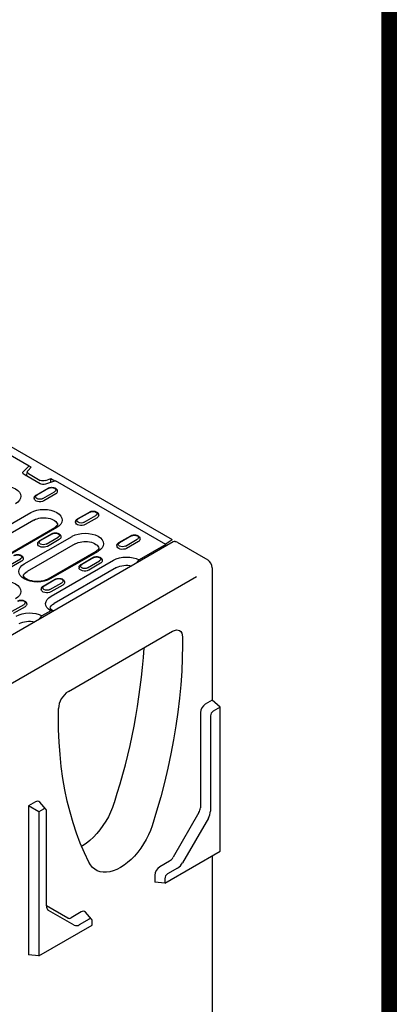
# Model space of a CAD drawing. Extents: x 0 to 1950, y 0 to 2937.
# Drawn here: x 1781 to 1950, y 562 to 1004 of the extents above; entities that cross this region are included whole.
import ezdxf

# ---------------------------------------------------------------- set-up
doc = ezdxf.new("R2010")
doc.units = 0
doc.header["$LTSCALE"] = 7
doc.header["$MEASUREMENT"] = 0
doc.linetypes.add('AUSGEZOGEN', pattern=[0])
for name, color, linetype in [('AM_BOR', 7, 'CONTINUOUS'), ('DUENN-18', 94, 'CONTINUOUS'), ('KOPF', 12, 'AUSGEZOGEN'), ('SICHTBAR', 7, 'CONTINUOUS')]:
    doc.layers.add(name, color=color, linetype=linetype)

# ---------------------------------------------------------------- blocks, each defined once
blk = doc.blocks.new('RA_A4_AM')
at = {"layer": 'KOPF', "const_width": 0.7}
blk.add_lwpolyline([(207.311, 3), (13, 3), (13, 44), (13, 296), (207.3, 296), (207.3, 44), (207.3, 3)], dxfattribs=at)

msp = doc.modelspace()

# ---------------------------------------------------------------- linework, layer by layer
at = {"layer": 'DUENN-18'}
for p, q in [((1685.5, 861.08), (1784.97, 803.8)), ((1782.42, 801.26), (1784.97, 803.8)), ((1789.87, 795.74), (1782.74, 799.85)), ((1783.83, 799.22), (1784.21, 801.25)), ((1785.84, 803.23), (1784.49, 801.77)), ((1784.74, 800.3), (1789.98, 797.28)), ((1784.98, 803.82), (1785.84, 803.23)), ((1796.74, 797.03), (1792.31, 795.56)), ((1792.42, 797.21), (1794.75, 798.1)), ((1794.75, 798.1), (1796.5, 797.09)), ((1794.75, 796.37), (1794.75, 798.1)), ((1846.31, 768.48), (1796.74, 797.03)), ((1788.12, 790.68), (1793.47, 793.76)), ((1793.78, 793.73), (1788.44, 790.65)), ((1791.09, 789.12), (1796.43, 792.2)), ((1796.89, 791.16), (1791.54, 788.08)), ((1797.61, 792.53), (1797.63, 792.24)), ((1787.26, 789.45), (1787.24, 789.17)), ((1757.72, 766.71), (1785.72, 782.84)), ((1806.66, 780), (1812.01, 783.08)), ((1812.32, 783.05), (1806.98, 779.97)), ((1787.11, 779.46), (1759.11, 763.34)), ((1805.8, 778.77), (1805.78, 778.49)), ((1809.62, 778.45), (1814.97, 781.53)), ((1815.43, 780.49), (1810.08, 777.41)), ((1816.15, 781.85), (1816.17, 781.57)), ((1768.46, 760.08), (1796.46, 776.2)), ((1797.41, 776.11), (1769.41, 759.99)), ((1789.73, 770.25), (1795.07, 773.33)), ((1795.39, 773.3), (1790.04, 770.22)), ((1782.76, 759.78), (1804.26, 772.16)), ((1788.86, 769.02), (1788.85, 768.74)), ((1792.69, 768.69), (1798.04, 771.77)), ((1798.5, 770.74), (1793.15, 767.66)), ((1799.21, 772.1), (1799.23, 771.82)), ((1825.2, 769.33), (1830.55, 772.41)), ((1830.86, 772.37), (1825.51, 769.3)), ((1828.16, 767.77), (1833.51, 770.85)), ((1833.97, 769.81), (1828.62, 766.73)), ((1834.69, 771.18), (1834.71, 770.89)), ((1845.93, 768.7), (1849.21, 770.79)), ((1805.65, 768.79), (1784.15, 756.41)), ((1793.5, 753.15), (1815, 765.53)), ((1815.95, 765.43), (1794.44, 753.05)), ((1824.34, 768.1), (1824.32, 767.81)), ((1846.31, 768.48), (1834.33, 761.58)), ((1775.76, 758.94), (1781.1, 762.02)), ((1781.56, 760.98), (1776.21, 757.91)), ((1782.28, 762.35), (1782.3, 762.06)), ((1794.8, 745.36), (1822.8, 761.49)), ((1808.27, 759.57), (1813.61, 762.65)), ((1813.93, 762.62), (1808.58, 759.54)), ((1811.23, 758.02), (1816.58, 761.1)), ((1817.03, 760.06), (1811.69, 756.98)), ((1817.75, 761.43), (1817.77, 761.14)), ((1824.19, 758.11), (1796.19, 741.99)), ((1807.4, 758.35), (1807.39, 758.06)), ((1791.33, 749.82), (1796.68, 752.9)), ((1796.99, 752.87), (1791.65, 749.79)), ((1794.29, 748.27), (1799.64, 751.35)), ((1800.82, 751.67), (1800.84, 751.39)), ((1790.47, 748.59), (1790.45, 748.31)), ((1800.1, 750.31), (1794.75, 747.23)), ((1777.36, 738.51), (1782.71, 741.59)), ((1783.17, 740.56), (1777.82, 737.48)), ((1783.88, 741.92), (1783.9, 741.64)), ((1794.65, 738.72), (1790.73, 736.47)), ((1867.13, 698.7), (1864.01, 696.9)), ((1861.79, 693.04), (1861.79, 650.37)), ((1787.87, 652.95), (1784.76, 651.15)), ((1784.76, 651.15), (1784.76, 584.3)), ((1789.27, 648.54), (1784.76, 651.15)), ((1792.49, 649.75), (1789.72, 652.88)), ((1861.14, 648.17), (1849.56, 628.12)), ((1847.98, 626.46), (1843.53, 623.89)), ((1841.31, 620.03), (1841.31, 616.95)), ((1845.82, 616.55), (1841.31, 616.95)), ((1802.33, 600.86), (1792.71, 606.41)), ((1808.36, 603.58), (1803.9, 601.01)), ((1812.97, 600.39), (1810.2, 603.52)), ((1789.27, 583.9), (1784.76, 584.3))]:
    msp.add_line(p, q, dxfattribs=at)
at = {"layer": 'DUENN-18', "flags": 128}
for points in [[(1796.44, 797.08), (1796.46, 797.08), (1796.47, 797.09), (1796.48, 797.09), (1796.49, 797.09), (1796.5, 797.09), (1796.51, 797.09), (1796.52, 797.09), (1796.54, 797.09), (1796.55, 797.09), (1796.56, 797.09), (1796.57, 797.09), (1796.59, 797.09), (1796.6, 797.08), (1796.61, 797.08), (1796.62, 797.08), (1796.64, 797.07), (1796.65, 797.07), (1796.66, 797.06), (1796.67, 797.06), (1796.69, 797.05), (1796.7, 797.05), (1796.71, 797.04), (1796.72, 797.04), (1796.74, 797.03)], [(1793.47, 793.76), (1793.74, 793.89), (1794.03, 794), (1794.34, 794.08), (1794.65, 794.13), (1794.97, 794.16), (1795.3, 794.15), (1795.62, 794.12), (1795.93, 794.07), (1796.24, 793.98), (1796.52, 793.87), (1796.79, 793.73), (1797.03, 793.56), (1797.15, 793.46), (1797.25, 793.36), (1797.34, 793.24), (1797.43, 793.11), (1797.5, 792.98), (1797.55, 792.84), (1797.59, 792.68), (1797.61, 792.53)], [(1787.26, 789.45), (1787.29, 789.65), (1787.35, 789.84), (1787.43, 790.02), (1787.54, 790.18), (1787.67, 790.33), (1787.81, 790.46), (1787.96, 790.57), (1788.12, 790.68)], [(1812.01, 783.08), (1812.28, 783.22), (1812.57, 783.32), (1812.87, 783.4), (1813.19, 783.45), (1813.51, 783.48), (1813.84, 783.48), (1814.16, 783.45), (1814.47, 783.39), (1814.77, 783.31), (1815.06, 783.2), (1815.33, 783.06), (1815.57, 782.89), (1815.68, 782.79), (1815.79, 782.68), (1815.88, 782.56), (1815.97, 782.44), (1816.04, 782.3), (1816.09, 782.16), (1816.13, 782.01), (1816.15, 781.85)], [(1805.8, 778.77), (1805.83, 778.97), (1805.89, 779.16), (1805.97, 779.34), (1806.08, 779.5), (1806.21, 779.65), (1806.35, 779.78), (1806.5, 779.9), (1806.66, 780)], [(1795.07, 773.33), (1795.35, 773.47), (1795.64, 773.57), (1795.94, 773.65), (1796.26, 773.7), (1796.58, 773.73), (1796.9, 773.73), (1797.22, 773.7), (1797.54, 773.64), (1797.84, 773.56), (1798.13, 773.44), (1798.39, 773.3), (1798.64, 773.13), (1798.75, 773.04), (1798.85, 772.93), (1798.95, 772.81), (1799.03, 772.69), (1799.1, 772.55), (1799.16, 772.41), (1799.19, 772.26), (1799.21, 772.1)], [(1788.86, 769.02), (1788.89, 769.22), (1788.95, 769.41), (1789.04, 769.59), (1789.15, 769.75), (1789.27, 769.9), (1789.41, 770.03), (1789.56, 770.15), (1789.73, 770.25)], [(1824.34, 768.1), (1824.37, 768.3), (1824.43, 768.49), (1824.51, 768.67), (1824.62, 768.83), (1824.74, 768.98), (1824.88, 769.11), (1825.04, 769.22), (1825.2, 769.33)], [(1830.55, 772.41), (1830.82, 772.54), (1831.11, 772.65), (1831.41, 772.73), (1831.73, 772.78), (1832.05, 772.8), (1832.38, 772.8), (1832.7, 772.77), (1833.01, 772.72), (1833.31, 772.63), (1833.6, 772.52), (1833.87, 772.38), (1834.11, 772.21), (1834.22, 772.11), (1834.33, 772), (1834.42, 771.89), (1834.5, 771.76), (1834.57, 771.63), (1834.63, 771.48), (1834.67, 771.33), (1834.69, 771.18)], [(1778.14, 763.58), (1778.41, 763.71), (1778.7, 763.82), (1779.01, 763.9), (1779.32, 763.95), (1779.64, 763.98), (1779.97, 763.97), (1780.29, 763.94), (1780.6, 763.89), (1780.9, 763.8), (1781.19, 763.69), (1781.46, 763.55), (1781.7, 763.38), (1781.82, 763.28), (1781.92, 763.18), (1782.01, 763.06), (1782.1, 762.93), (1782.17, 762.8), (1782.22, 762.66), (1782.26, 762.5), (1782.28, 762.35)], [(1813.61, 762.65), (1813.88, 762.79), (1814.17, 762.9), (1814.48, 762.97), (1814.79, 763.03), (1815.12, 763.05), (1815.44, 763.05), (1815.76, 763.02), (1816.08, 762.96), (1816.38, 762.88), (1816.67, 762.77), (1816.93, 762.63), (1817.18, 762.46), (1817.29, 762.36), (1817.39, 762.25), (1817.49, 762.14), (1817.57, 762.01), (1817.64, 761.88), (1817.69, 761.73), (1817.73, 761.58), (1817.75, 761.43)], [(1807.4, 758.35), (1807.43, 758.55), (1807.49, 758.74), (1807.58, 758.91), (1807.68, 759.08), (1807.81, 759.22), (1807.95, 759.35), (1808.1, 759.47), (1808.27, 759.57)], [(1796.68, 752.9), (1796.95, 753.04), (1797.24, 753.14), (1797.54, 753.22), (1797.86, 753.27), (1798.18, 753.3), (1798.51, 753.3), (1798.83, 753.27), (1799.14, 753.21), (1799.44, 753.13), (1799.73, 753.02), (1800, 752.88), (1800.24, 752.71), (1800.35, 752.61), (1800.46, 752.5), (1800.55, 752.38), (1800.63, 752.26), (1800.7, 752.12), (1800.76, 751.98), (1800.8, 751.83), (1800.82, 751.67)], [(1790.47, 748.59), (1790.5, 748.79), (1790.56, 748.98), (1790.64, 749.16), (1790.75, 749.32), (1790.88, 749.47), (1791.01, 749.6), (1791.17, 749.72), (1791.33, 749.82)], [(1779.74, 743.15), (1780.01, 743.29), (1780.3, 743.39), (1780.61, 743.47), (1780.93, 743.52), (1781.25, 743.55), (1781.57, 743.55), (1781.89, 743.52), (1782.21, 743.46), (1782.51, 743.38), (1782.8, 743.26), (1783.06, 743.12), (1783.31, 742.95), (1783.42, 742.86), (1783.52, 742.75), (1783.62, 742.63), (1783.7, 742.51), (1783.77, 742.37), (1783.83, 742.23), (1783.86, 742.08), (1783.88, 741.92)], [(1823.19, 652.64), (1822.44, 650.52), (1821.55, 648.4), (1820.52, 646.32), (1819.37, 644.3), (1818.11, 642.34), (1816.75, 640.49), (1815.3, 638.74), (1813.79, 637.12), (1812.21, 635.65), (1810.6, 634.35), (1808.96, 633.21), (1808.52, 632.94)]]:
    msp.add_lwpolyline(points, dxfattribs=at)
at = {"layer": 'DUENN-18'}
for points in [[(1796.46, 776.2), (1796.66, 776.32), (1796.85, 776.45), (1797.02, 776.57), (1797.17, 776.69), (1797.31, 776.82), (1797.43, 776.94), (1797.54, 777.06), (1797.63, 777.17), (1797.71, 777.28), (1797.77, 777.38), (1797.8, 777.43)], [(1815, 765.53), (1815.2, 765.65), (1815.39, 765.77), (1815.56, 765.89), (1815.71, 766.02), (1815.85, 766.14), (1815.97, 766.26), (1816.08, 766.38), (1816.17, 766.49), (1816.25, 766.6), (1816.31, 766.7), (1816.34, 766.76)], [(1834.33, 761.58), (1834.24, 761.52), (1834.16, 761.47), (1834.08, 761.4), (1833.99, 761.33), (1833.91, 761.26), (1833.83, 761.18), (1833.75, 761.1), (1833.68, 761.01), (1833.61, 760.92), (1833.54, 760.82), (1833.47, 760.72), (1833.41, 760.62), (1833.35, 760.52), (1833.29, 760.41), (1833.24, 760.31), (1833.19, 760.2), (1833.18, 760.16)], [(1782.37, 754.37), (1782.41, 754.3), (1782.52, 754.13), (1782.66, 753.96), (1782.84, 753.78), (1783.06, 753.59), (1783.31, 753.4), (1783.6, 753.21), (1783.93, 753.02), (1784.29, 752.85), (1784.68, 752.69), (1785.09, 752.54), (1785.54, 752.4), (1786, 752.29), (1786.48, 752.19), (1786.98, 752.11), (1787.48, 752.05), (1788, 752.02), (1788.52, 752), (1789.04, 752.01), (1789.55, 752.04), (1790.06, 752.09), (1790.56, 752.16), (1791.05, 752.25), (1791.52, 752.36), (1791.97, 752.49), (1792.39, 752.63), (1792.79, 752.79), (1793.16, 752.96), (1793.5, 753.15)], [(1794.41, 739.96), (1794.42, 739.93), (1794.48, 739.83), (1794.55, 739.73), (1794.63, 739.62), (1794.73, 739.51), (1794.84, 739.4), (1794.96, 739.28), (1795.1, 739.16), (1795.26, 739.04), (1795.42, 738.93), (1795.61, 738.81)], [(1795.82, 738.59), (1795.78, 738.65), (1795.73, 738.71), (1795.68, 738.75), (1795.63, 738.8), (1795.57, 738.83), (1795.5, 738.86), (1795.44, 738.88), (1795.37, 738.9), (1795.3, 738.9), (1795.22, 738.91), (1795.14, 738.9), (1795.06, 738.89), (1794.98, 738.87), (1794.9, 738.84), (1794.82, 738.81), (1794.73, 738.77), (1794.65, 738.72)], [(1790.73, 736.47), (1790.64, 736.42), (1790.56, 736.36), (1790.48, 736.3), (1790.39, 736.23), (1790.31, 736.15), (1790.23, 736.07), (1790.16, 735.99), (1790.08, 735.9), (1790.01, 735.81), (1789.94, 735.72), (1789.87, 735.62), (1789.81, 735.51), (1789.75, 735.41), (1789.69, 735.31), (1789.64, 735.2), (1789.59, 735.09), (1789.55, 734.98), (1789.55, 734.97)]]:
    msp.add_lwpolyline(points, dxfattribs=at)
for centre, radius, start, end in [((1553.02, 740.62), 284.14, 341.9632, 356.2798), ((1866.62, 692.82), 4.84, 122.6055, 177.3945), ((1788.76, 651.8), 1.45, 48.3133, 127.6031), ((1857.25, 650.52), 4.54, 328.8563, 358.0435), ((1845.58, 630.31), 4.54, 301.9547, 331.1444), ((1846.14, 619.81), 4.84, 122.6055, 177.3945), ((1802.98, 602.3), 1.58, 245.686, 305.6182), ((1809.24, 602.44), 1.45, 48.3133, 127.6031)]:
    msp.add_arc(centre, radius, start, end, dxfattribs=at)
at = {"layer": 'DUENN-18', "extrusion": (0, 0, -1)}
for centre, major_axis, ratio, start_param, end_param in [((1784.17, 800.67), (-2.02, 0), 0.575862, 5.497787, 6.806784), ((1786.13, 801.25), (1.93, 0.25), 0.621898, 2.456472, 3.781594), ((1791.3, 796.57), (-2.02, 0), 0.575862, 4.18879, 5.497787), ((1791.48, 798.18), (2.01, 0.23), 0.576628, 1.152072, 2.477194), ((1773.03, 790.15), (8.26, 0), 0.575862, 3.926991, 7.068583), ((1795.11, 792.96), (1.87, 0), 0.575862, 3.926991, 7.068583), ((1795.11, 792.19), (2.52, 0), 0.575862, 6.246262, 7.068583), ((1789.76, 789.11), (-2.52, 0), 0.575862, 3.926991, 6.320109), ((1789.76, 789.88), (-1.87, 0), 0.575862, 3.926991, 7.068583), ((1791.57, 779.47), (8.26, 0), 0.575862, 3.926991, 7.068583), ((1813.65, 782.29), (1.87, 0), 0.575862, 3.926991, 7.068583), ((1791.57, 776.9), (6.3, 0), 0.575862, 3.926991, 6.135931), ((1808.3, 778.44), (-2.52, 0), 0.575862, 3.926991, 6.320109), ((1808.3, 779.21), (-1.87, 0), 0.575862, 3.926991, 7.068583), ((1813.65, 781.52), (2.52, 0), 0.575862, 6.246262, 7.068583), ((1796.71, 772.54), (1.87, 0), 0.575862, 3.926991, 7.068583), ((1810.1, 768.8), (8.26, 0), 0.575862, 3.926991, 7.068583), ((1791.37, 769.46), (-1.87, 0), 0.575862, 3.926991, 7.068583), ((1796.71, 771.76), (2.52, 0), 0.575862, 6.246262, 7.068583), ((1810.1, 766.22), (6.3, 0), 0.575862, 3.926991, 6.135931), ((1826.84, 768.53), (-1.87, 0), 0.575862, 3.926991, 7.068583), ((1832.19, 771.61), (1.87, 0), 0.575862, 3.926991, 7.068583), ((1832.19, 770.84), (2.52, 0), 0.575862, 6.246262, 7.068583), ((1791.37, 768.68), (-2.52, 0), 0.575862, 3.926991, 6.320109), ((1826.84, 767.76), (-2.52, 0), 0.575862, 3.926991, 6.320109), ((1779.78, 762.78), (1.87, 0), 0.575862, 3.926991, 7.068583), ((1779.78, 762.01), (2.52, 0), 0.575862, 6.246262, 7.068583), ((1815.25, 761.86), (1.87, 0), 0.575862, 3.926991, 7.068583), ((1815.25, 761.09), (2.52, 0), 0.575862, 6.246262, 7.068583), ((1828.64, 758.12), (8.26, 0), 0.575862, 3.926991, 5.471085), ((1788.6, 756.42), (-8.26, 0), 0.575862, 3.926991, 7.068583), ((1788.6, 753.84), (-6.3, 0), 0.575862, 0.147174, 0.785398), ((1809.9, 758.01), (-2.52, 0), 0.575862, 3.926991, 6.320109), ((1809.9, 758.78), (-1.87, 0), 0.575862, 3.926991, 7.068583), ((1828.64, 755.55), (6.3, 0), 0.575862, 3.926991, 5.098204), ((1773, 747.43), (8.26, 0), 0.575862, 3.926991, 7.068583), ((1798.32, 752.11), (1.87, 0), 0.575862, 3.926991, 7.068583), ((1798.32, 751.34), (2.52, 0), 0.575862, 6.246262, 7.068583), ((1792.97, 748.26), (-2.52, 0), 0.575862, 3.926991, 6.320109), ((1792.97, 749.03), (-1.87, 0), 0.575862, 3.926991, 7.068583), ((1781.38, 742.36), (1.87, 0), 0.575862, 3.926991, 7.068583), ((1800.64, 742), (-8.26, 0), 0.575862, 5.52449, 7.068583), ((1785.04, 733.02), (8.26, 0), 0.575862, 3.926991, 5.471085), ((1781.38, 741.58), (2.52, 0), 0.575862, 6.246262, 7.068583), ((1800.64, 739.42), (-6.3, 0), 0.575862, 0.147254, 0.785398), ((1785.04, 730.44), (-6.3, 0), 0.575862, 0.785398, 1.969701)]:
    msp.add_ellipse(centre, major_axis=major_axis, ratio=ratio, start_param=start_param, end_param=end_param, dxfattribs=at)
at = {"layer": 'SICHTBAR'}
for p, q in [((1626.83, 898.85), (1849.21, 770.79)), ((1849.62, 769.65), (1692, 678.66)), ((1851.32, 769.52), (1865.13, 761.56)), ((1867.13, 758.09), (1867.13, 698.7)), ((1860.01, 753.98), (1716.56, 671.16)), ((1802.57, 702.56), (1849.32, 729.55)), ((1853.77, 726.98), (1853.77, 723.38)), ((1870.69, 695.54), (1867.13, 698.7)), ((1798.12, 691.25), (1798.12, 694.85)), ((1870.69, 695.54), (1867.58, 693.74)), ((1870.69, 630.9), (1870.69, 695.54)), ((1866.3, 691.54), (1866.3, 648.86)), ((1791.44, 649.79), (1789.27, 648.54)), ((1789.27, 648.54), (1789.27, 583.9)), ((1792.71, 606.38), (1792.71, 649.05)), ((1865.37, 645.73), (1853.8, 625.68)), ((1845.82, 616.55), (1870.69, 630.9)), ((1867.13, 628.85), (1867.13, 529.02)), ((1851.55, 623.3), (1847.09, 620.73)), ((1845.82, 618.53), (1845.82, 616.55)), ((1805.22, 597.63), (1793.64, 604.32)), ((1789.27, 583.9), (1813.19, 597.71)), ((1811.92, 600.43), (1807.47, 597.86)), ((1813.19, 597.71), (1813.19, 599.69))]:
    msp.add_line(p, q, dxfattribs=at)
at = {"layer": 'SICHTBAR', "flags": 128}
for points in [[(1849.32, 729.55), (1850.19, 729.95), (1851.02, 730.14), (1851.79, 730.11), (1852.47, 729.86), (1853.02, 729.4), (1853.43, 728.75), (1853.69, 727.93), (1853.77, 726.98)], [(1853.77, 723.38), (1853.69, 717.53), (1853.45, 711.59), (1853.04, 705.58), (1852.47, 699.48), (1851.73, 693.32), (1850.84, 687.09), (1849.78, 680.81), (1848.57, 674.48), (1847.19, 668.1), (1845.66, 661.69), (1843.98, 655.25), (1842.14, 648.79), (1840.15, 642.31)], [(1811.74, 625.91), (1809.75, 630.09), (1807.91, 634.43), (1806.22, 638.92), (1804.69, 643.57), (1803.32, 648.36), (1802.11, 653.29), (1801.05, 658.35), (1800.16, 663.54), (1799.42, 668.86), (1798.85, 674.29), (1798.44, 679.84), (1798.2, 685.5), (1798.12, 691.25)], [(1840.15, 642.31), (1839.41, 640.22), (1838.52, 638.13), (1837.49, 636.08), (1836.34, 634.1), (1835.07, 632.19), (1833.71, 630.38), (1832.26, 628.7), (1830.74, 627.15), (1829.17, 625.76), (1827.57, 624.54), (1825.94, 623.51), (1824.32, 622.67), (1822.72, 622.03), (1821.15, 621.61), (1819.63, 621.4), (1818.18, 621.42), (1816.81, 621.65), (1815.55, 622.09), (1814.4, 622.75), (1813.37, 623.61), (1812.48, 624.67), (1811.74, 625.91)]]:
    msp.add_lwpolyline(points, dxfattribs=at)
at = {"layer": 'SICHTBAR'}
for centre, radius, start, end in [((1850.36, 768.03), 1.78, 57.1713, 114.4604), ((1850.58, 768.21), 1.54, 55.6178, 101.142), ((1862.78, 757.89), 4.35, 2.6055, 57.3945), ((1807.78, 694.41), 9.68, 122.6055, 177.3945), ((1869.07, 691.41), 2.76, 122.6055, 177.3945), ((1791.93, 649.18), 0.785, 350.786, 129.2033), ((1859.82, 649.08), 6.49, 328.8563, 358.0435), ((1848.11, 628.81), 6.49, 301.9547, 331.1444), ((1848.58, 618.4), 2.76, 122.6055, 177.3945), ((1794.96, 606.16), 2.26, 174.3796, 234.302), ((1806.15, 599.69), 2.26, 245.686, 305.6182), ((1812.42, 599.82), 0.785, 350.786, 129.2033)]:
    msp.add_arc(centre, radius, start, end, dxfattribs=at)

# ---------------------------------------------------------------- block references
at = {"layer": 'AM_BOR', "xscale": 10, "yscale": 10, "zscale": 10}
msp.add_blockref('RA_A4_AM', (-126.5, -26.5), dxfattribs=at)

doc.saveas('drawing.dxf')
